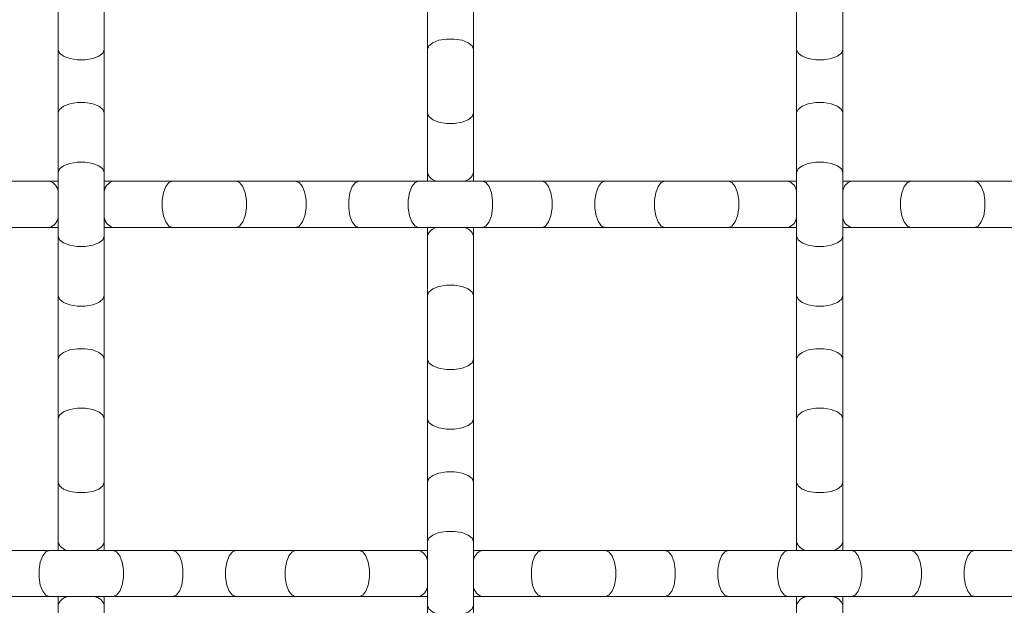
# Model space of a CAD drawing. Units: inches. Extents: x 0.2 to 16.8, y 0.2 to 10.7.
# Drawn here: x 14.5 to 14.8, y 4 to 4.1 of the extents above; entities that cross this region are included whole.
import ezdxf

# ---------------------------------------------------------------- set-up
doc = ezdxf.new("R2010")
doc.units = ezdxf.units.IN
doc.header["$MEASUREMENT"] = 0

msp = doc.modelspace()

# ---------------------------------------------------------------- linework, layer by layer
at = {"color": 7, "linetype": 'Continuous', "lineweight": 0}
for p, q in [((14.54400300674787, 4.103856027508203), (14.54400300674787, 4.08918249035149)), ((14.5553666088079, 4.08918249035149), (14.5553666088079, 4.103856027508203)), ((14.634912036559, 4.103856027508203), (14.634912036559, 4.08918249035149)), ((14.64627574528446, 4.08918249035149), (14.64627574528446, 4.103856027508203)), ((14.72582117303556, 4.103856027508203), (14.72582117303556, 4.08918249035149)), ((14.73718477509559, 4.08918249035149), (14.73718477509559, 4.103856027508203)), ((14.54400300674787, 4.08918249035149), (14.54400300674787, 4.07355301757116)), ((14.5553666088079, 4.07355301757116), (14.5553666088079, 4.08918249035149)), ((14.634912036559, 4.08918249035149), (14.634912036559, 4.07355301757116)), ((14.64627574528446, 4.07355301757116), (14.64627574528446, 4.08918249035149)), ((14.72582117303556, 4.08918249035149), (14.72582117303556, 4.07355301757116)), ((14.73718477509559, 4.07355301757116), (14.73718477509559, 4.08918249035149)), ((14.54400300674787, 4.07355301757116), (14.54400300674787, 4.058879480414447)), ((14.5553666088079, 4.058879480414447), (14.5553666088079, 4.07355301757116)), ((14.634912036559, 4.07355301757116), (14.634912036559, 4.058879480414447)), ((14.64627574528446, 4.058879480414447), (14.64627574528446, 4.07355301757116)), ((14.72582117303556, 4.07355301757116), (14.72582117303556, 4.058879480414447)), ((14.73718477509559, 4.058879480414447), (14.73718477509559, 4.07355301757116)), ((14.54400300674787, 4.058879480414447), (14.54400300674787, 4.043249900968682)), ((14.5553666088079, 4.043249900968682), (14.5553666088079, 4.058879480414447)), ((14.634912036559, 4.058879480414447), (14.634912036559, 4.056746491721581)), ((14.64627574528446, 4.056746491721581), (14.64627574528446, 4.058879480414447)), ((14.72582117303556, 4.058879480414447), (14.72582117303556, 4.043249900968682)), ((14.73718477509559, 4.043249900968682), (14.73718477509559, 4.058879480414447)), ((14.541870018055, 4.056746491721581), (14.52719648089828, 4.056746491721581)), ((14.54400300674787, 4.056746491721581), (14.541870018055, 4.056746491721581)), ((14.55749959750076, 4.056746491721581), (14.5553666088079, 4.056746491721581)), ((14.57217302799204, 4.056746491721581), (14.55749959750076, 4.056746491721581)), ((14.5878026074378, 4.056746491721581), (14.57217302799204, 4.056746491721581)), ((14.60247614459452, 4.056746491721581), (14.5878026074378, 4.056746491721581)), ((14.61810561737485, 4.056746491721581), (14.60247614459452, 4.056746491721581)), ((14.63277915453156, 4.056746491721581), (14.61810561737485, 4.056746491721581)), ((14.64840862731189, 4.056746491721581), (14.63277915453156, 4.056746491721581)), ((14.66308216446861, 4.056746491721581), (14.64840862731189, 4.056746491721581)), ((14.67871163724894, 4.056746491721581), (14.66308216446861, 4.056746491721581)), ((14.69338517440565, 4.056746491721581), (14.67871163724894, 4.056746491721581)), ((14.70901475385141, 4.056746491721581), (14.69338517440565, 4.056746491721581)), ((14.72368818434269, 4.056746491721581), (14.70901475385141, 4.056746491721581)), ((14.72582117303556, 4.056746491721581), (14.72368818434269, 4.056746491721581)), ((14.73931776378846, 4.056746491721581), (14.73718477509559, 4.056746491721581)), ((14.75399119427974, 4.056746491721581), (14.73931776378846, 4.056746491721581)), ((14.7696207737255, 4.056746491721581), (14.75399119427974, 4.056746491721581)), ((14.78429431088221, 4.056746491721581), (14.7696207737255, 4.056746491721581)), ((14.52719648089828, 4.045382889661548), (14.541870018055, 4.045382889661548)), ((14.541870018055, 4.045382889661548), (14.54400300674787, 4.045382889661548)), ((14.5553666088079, 4.045382889661548), (14.55749959750076, 4.045382889661548)), ((14.55749959750076, 4.045382889661548), (14.57217302799204, 4.045382889661548)), ((14.57217302799204, 4.045382889661548), (14.5878026074378, 4.045382889661548)), ((14.5878026074378, 4.045382889661548), (14.60247614459452, 4.045382889661548)), ((14.60247614459452, 4.045382889661548), (14.61810561737485, 4.045382889661548)), ((14.61810561737485, 4.045382889661548), (14.63277915453156, 4.045382889661548)), ((14.63277915453156, 4.045382889661548), (14.64840862731189, 4.045382889661548)), ((14.634912036559, 4.045382889661548), (14.634912036559, 4.043249900968682)), ((14.64627574528446, 4.043249900968682), (14.64627574528446, 4.045382889661548)), ((14.64840862731189, 4.045382889661548), (14.66308216446861, 4.045382889661548)), ((14.66308216446861, 4.045382889661548), (14.67871163724894, 4.045382889661548)), ((14.67871163724894, 4.045382889661548), (14.69338517440565, 4.045382889661548)), ((14.69338517440565, 4.045382889661548), (14.70901475385141, 4.045382889661548)), ((14.70901475385141, 4.045382889661548), (14.72368818434269, 4.045382889661548)), ((14.72368818434269, 4.045382889661548), (14.72582117303556, 4.045382889661548)), ((14.73718477509559, 4.045382889661548), (14.73931776378846, 4.045382889661548)), ((14.73931776378846, 4.045382889661548), (14.75399119427974, 4.045382889661548)), ((14.75399119427974, 4.045382889661548), (14.7696207737255, 4.045382889661548)), ((14.7696207737255, 4.045382889661548), (14.78429431088221, 4.045382889661548)), ((14.54400300674787, 4.043249900968682), (14.54400300674787, 4.028576470477403)), ((14.5553666088079, 4.028576470477403), (14.5553666088079, 4.043249900968682)), ((14.634912036559, 4.043249900968682), (14.634912036559, 4.028576470477403)), ((14.64627574528446, 4.028576470477403), (14.64627574528446, 4.043249900968682)), ((14.72582117303556, 4.043249900968682), (14.72582117303556, 4.028576470477403)), ((14.73718477509559, 4.028576470477403), (14.73718477509559, 4.043249900968682)), ((14.54400300674787, 4.028576470477403), (14.54400300674787, 4.012946891031639)), ((14.5553666088079, 4.012946891031639), (14.5553666088079, 4.028576470477403)), ((14.634912036559, 4.028576470477403), (14.634912036559, 4.012946891031639)), ((14.64627574528446, 4.012946891031639), (14.64627574528446, 4.028576470477403)), ((14.72582117303556, 4.028576470477403), (14.72582117303556, 4.012946891031639)), ((14.73718477509559, 4.012946891031639), (14.73718477509559, 4.028576470477403)), ((14.54400300674787, 4.012946891031639), (14.54400300674787, 3.99827346054036)), ((14.5553666088079, 3.99827346054036), (14.5553666088079, 4.012946891031639)), ((14.634912036559, 4.012946891031639), (14.634912036559, 3.99827346054036)), ((14.64627574528446, 3.99827346054036), (14.64627574528446, 4.012946891031639)), ((14.72582117303556, 4.012946891031639), (14.72582117303556, 3.99827346054036)), ((14.73718477509559, 3.99827346054036), (14.73718477509559, 4.012946891031639)), ((14.54400300674787, 3.99827346054036), (14.54400300674787, 3.982643881094595)), ((14.5553666088079, 3.982643881094595), (14.5553666088079, 3.99827346054036)), ((14.634912036559, 3.99827346054036), (14.634912036559, 3.982643881094595)), ((14.64627574528446, 3.982643881094595), (14.64627574528446, 3.99827346054036)), ((14.72582117303556, 3.99827346054036), (14.72582117303556, 3.982643881094595)), ((14.73718477509559, 3.982643881094595), (14.73718477509559, 3.99827346054036)), ((14.54400300674787, 3.982643881094595), (14.54400300674787, 3.967970343937882)), ((14.5553666088079, 3.967970343937882), (14.5553666088079, 3.982643881094595)), ((14.634912036559, 3.982643881094595), (14.634912036559, 3.967970343937882)), ((14.64627574528446, 3.967970343937882), (14.64627574528446, 3.982643881094595)), ((14.72582117303556, 3.982643881094595), (14.72582117303556, 3.967970343937882)), ((14.73718477509559, 3.967970343937882), (14.73718477509559, 3.982643881094595)), ((14.54400300674787, 3.967970343937882), (14.54400300674787, 3.965837461910451)), ((14.5553666088079, 3.965837461910451), (14.5553666088079, 3.967970343937882)), ((14.634912036559, 3.967970343937882), (14.634912036559, 3.952340871157552)), ((14.64627574528446, 3.952340871157552), (14.64627574528446, 3.967970343937882)), ((14.72582117303556, 3.967970343937882), (14.72582117303556, 3.965837461910451)), ((14.73718477509559, 3.965837461910451), (14.73718477509559, 3.967970343937882)), ((14.541870018055, 3.965837461910451), (14.52719648089828, 3.965837461910451)), ((14.55749959750076, 3.965837461910451), (14.541870018055, 3.965837461910451)), ((14.57217302799204, 3.965837461910451), (14.55749959750076, 3.965837461910451)), ((14.5878026074378, 3.965837461910451), (14.57217302799204, 3.965837461910451)), ((14.60247614459452, 3.965837461910451), (14.5878026074378, 3.965837461910451)), ((14.61810561737485, 3.965837461910451), (14.60247614459452, 3.965837461910451)), ((14.63277915453156, 3.965837461910451), (14.61810561737485, 3.965837461910451)), ((14.634912036559, 3.965837461910451), (14.63277915453156, 3.965837461910451)), ((14.64840862731189, 3.965837461910451), (14.64627574528446, 3.965837461910451)), ((14.66308216446861, 3.965837461910451), (14.64840862731189, 3.965837461910451)), ((14.67871163724894, 3.965837461910451), (14.66308216446861, 3.965837461910451)), ((14.69338517440565, 3.965837461910451), (14.67871163724894, 3.965837461910451)), ((14.70901475385141, 3.965837461910451), (14.69338517440565, 3.965837461910451)), ((14.72368818434269, 3.965837461910451), (14.70901475385141, 3.965837461910451)), ((14.73931776378846, 3.965837461910451), (14.72368818434269, 3.965837461910451)), ((14.75399119427974, 3.965837461910451), (14.73931776378846, 3.965837461910451)), ((14.7696207737255, 3.965837461910451), (14.75399119427974, 3.965837461910451)), ((14.78429431088221, 3.965837461910451), (14.7696207737255, 3.965837461910451)), ((14.52719648089828, 3.954473753184984), (14.541870018055, 3.954473753184984)), ((14.541870018055, 3.954473753184984), (14.55749959750076, 3.954473753184984)), ((14.54400300674787, 3.954473753184984), (14.54400300674787, 3.952340871157552)), ((14.5553666088079, 3.952340871157552), (14.5553666088079, 3.954473753184984)), ((14.55749959750076, 3.954473753184984), (14.57217302799204, 3.954473753184984)), ((14.57217302799204, 3.954473753184984), (14.5878026074378, 3.954473753184984)), ((14.5878026074378, 3.954473753184984), (14.60247614459452, 3.954473753184984)), ((14.60247614459452, 3.954473753184984), (14.61810561737485, 3.954473753184984)), ((14.61810561737485, 3.954473753184984), (14.63277915453156, 3.954473753184984)), ((14.63277915453156, 3.954473753184984), (14.634912036559, 3.954473753184984)), ((14.64627574528446, 3.954473753184984), (14.64840862731189, 3.954473753184984)), ((14.64840862731189, 3.954473753184984), (14.66308216446861, 3.954473753184984)), ((14.66308216446861, 3.954473753184984), (14.67871163724894, 3.954473753184984)), ((14.67871163724894, 3.954473753184984), (14.69338517440565, 3.954473753184984)), ((14.69338517440565, 3.954473753184984), (14.70901475385141, 3.954473753184984)), ((14.70901475385141, 3.954473753184984), (14.72368818434269, 3.954473753184984)), ((14.72368818434269, 3.954473753184984), (14.73931776378846, 3.954473753184984)), ((14.72582117303556, 3.954473753184984), (14.72582117303556, 3.952340871157552)), ((14.73718477509559, 3.952340871157552), (14.73718477509559, 3.954473753184984)), ((14.73931776378846, 3.954473753184984), (14.75399119427974, 3.954473753184984)), ((14.75399119427974, 3.954473753184984), (14.7696207737255, 3.954473753184984)), ((14.7696207737255, 3.954473753184984), (14.78429431088221, 3.954473753184984)), ((14.54400300674787, 3.952340871157552), (14.54400300674787, 3.937667334000839)), ((14.5553666088079, 3.937667334000839), (14.5553666088079, 3.952340871157552)), ((14.634912036559, 3.952340871157552), (14.634912036559, 3.937667334000839)), ((14.64627574528446, 3.937667334000839), (14.64627574528446, 3.952340871157552)), ((14.72582117303556, 3.952340871157552), (14.72582117303556, 3.937667334000839)), ((14.73718477509559, 3.937667334000839), (14.73718477509559, 3.952340871157552))]:
    msp.add_line(p, q, dxfattribs=at)
at = {"color": 8, "linetype": 'Continuous', "lineweight": 0, "flags": 128}
for points in [[(14.634912036559, 4.08918249035149), (14.63525475259991, 4.090073466725522), (14.63624140786865, 4.09085692434162), (14.63775296374036, 4.091438464290287), (14.63960723565299, 4.091747794050216), (14.64158054619047, 4.091747794050216), (14.6434348181031, 4.091438464290287), (14.64494637397481, 4.09085692434162), (14.64593302924355, 4.090073466725522), (14.64627574528446, 4.08918249035149), (14.64627574528446, 4.08918249035149)], [(14.54400300674787, 4.08918249035149), (14.54434561612335, 4.088291513977459), (14.54533227139209, 4.087508056361361), (14.54684393392923, 4.086926623078128), (14.54869820584186, 4.086617186652764), (14.5506714097139, 4.086617186652764), (14.55252568162653, 4.086926623078128), (14.55403734416368, 4.087508056361361), (14.55502399943242, 4.088291513977459), (14.5553666088079, 4.08918249035149), (14.5553666088079, 4.08918249035149)], [(14.72582117303556, 4.08918249035149), (14.72616378241104, 4.088291513977459), (14.72715043767978, 4.087508056361361), (14.72866210021693, 4.086926623078128), (14.73051637212955, 4.086617186652764), (14.7324895760016, 4.086617186652764), (14.73434384791423, 4.086926623078128), (14.73585551045137, 4.087508056361361), (14.73684216572011, 4.088291513977459), (14.73718477509559, 4.08918249035149), (14.73718477509559, 4.08918249035149)], [(14.54400300674787, 4.07355301757116), (14.54434561612335, 4.074443887279757), (14.54533227139209, 4.075227344895855), (14.54684393392923, 4.075808884844522), (14.54869820584186, 4.076118321269886), (14.5506714097139, 4.076118321269886), (14.55252568162653, 4.075808884844522), (14.55403734416368, 4.075227344895855), (14.55502399943242, 4.074443887279757), (14.5553666088079, 4.07355301757116), (14.5553666088079, 4.07355301757116)], [(14.72582117303556, 4.07355301757116), (14.72616378241104, 4.074443887279757), (14.72715043767978, 4.075227344895855), (14.72866210021693, 4.075808884844522), (14.73051637212955, 4.076118321269886), (14.7324895760016, 4.076118321269886), (14.73434384791423, 4.075808884844522), (14.73585551045137, 4.075227344895855), (14.73684216572011, 4.074443887279757), (14.73718477509559, 4.07355301757116), (14.73718477509559, 4.07355301757116)], [(14.634912036559, 4.07355301757116), (14.63525475259991, 4.072662041197129), (14.63624140786865, 4.071878583581031), (14.63775296374036, 4.071297043632363), (14.63960723565299, 4.070987607207), (14.64158054619047, 4.070987607207), (14.6434348181031, 4.071297043632363), (14.64494637397481, 4.071878583581031), (14.64593302924355, 4.072662041197129), (14.64627574528446, 4.07355301757116), (14.64627574528446, 4.07355301757116)], [(14.54400300674787, 4.058879480414447), (14.54434561612335, 4.059770456788478), (14.54533227139209, 4.060553914404576), (14.54684393392923, 4.061135347687808), (14.54869820584186, 4.061444784113173), (14.5506714097139, 4.061444784113173), (14.55252568162653, 4.061135347687808), (14.55403734416368, 4.060553914404576), (14.55502399943242, 4.059770456788478), (14.5553666088079, 4.058879480414447), (14.5553666088079, 4.058879480414447)], [(14.72582117303556, 4.058879480414447), (14.72616378241104, 4.059770456788478), (14.72715043767978, 4.060553914404576), (14.72866210021693, 4.061135347687808), (14.73051637212955, 4.061444784113173), (14.7324895760016, 4.061444784113173), (14.73434384791423, 4.061135347687808), (14.73585551045137, 4.060553914404576), (14.73684216572011, 4.059770456788478), (14.73718477509559, 4.058879480414447), (14.73718477509559, 4.058879480414447)], [(14.57217302799204, 4.056746491721581), (14.57128215828345, 4.056403882346101), (14.57049870066735, 4.055417227077359), (14.56991716071868, 4.053905564540214), (14.56960772429331, 4.052051292627588), (14.56960772429331, 4.050078088755541), (14.56991716071868, 4.048223816842915), (14.57049870066735, 4.046712154305769), (14.57128215828345, 4.045725499037029), (14.57217302799204, 4.045382889661548), (14.57217302799204, 4.045382889661548)], [(14.5878026074378, 4.056746491721581), (14.5886934771464, 4.056403882346101), (14.58947704142794, 4.055417227077359), (14.59005847471117, 4.053905564540214), (14.59036791113653, 4.052051292627588), (14.59036791113653, 4.050078088755541), (14.59005847471117, 4.048223816842915), (14.58947704142794, 4.046712154305769), (14.5886934771464, 4.045725499037029), (14.5878026074378, 4.045382889661548), (14.5878026074378, 4.045382889661548)], [(14.60247614459452, 4.056746491721581), (14.60336701430312, 4.056403882346101), (14.60415047191921, 4.055417227077359), (14.60473201186788, 4.053905564540214), (14.60504144829325, 4.052051292627588), (14.60504144829325, 4.050078088755541), (14.60473201186788, 4.048223816842915), (14.60415047191921, 4.046712154305769), (14.60336701430312, 4.045725499037029), (14.60247614459452, 4.045382889661548), (14.60247614459452, 4.045382889661548)], [(14.61810561737485, 4.056746491721581), (14.61721464100082, 4.056403882346101), (14.61643118338472, 4.055417227077359), (14.61584964343605, 4.053905564540214), (14.61554031367612, 4.052051292627588), (14.61554031367612, 4.050078088755541), (14.61584964343605, 4.048223816842915), (14.61643118338472, 4.046712154305769), (14.61721464100082, 4.045725499037029), (14.61810561737485, 4.045382889661548), (14.61810561737485, 4.045382889661548)], [(14.63277915453156, 4.056746491721581), (14.63188817815753, 4.056403882346101), (14.63110472054143, 4.055417227077359), (14.63052318059277, 4.053905564540214), (14.6302137441674, 4.052051292627588), (14.6302137441674, 4.050078088755541), (14.63052318059277, 4.048223816842915), (14.63110472054143, 4.046712154305769), (14.63188817815753, 4.045725499037029), (14.63277915453156, 4.045382889661548), (14.63277915453156, 4.045382889661548)], [(14.64840862731189, 4.056746491721581), (14.64929960368592, 4.056403882346101), (14.65008306130202, 4.055417227077359), (14.65066460125069, 4.053905564540214), (14.65097403767605, 4.052051292627588), (14.65097403767605, 4.050078088755541), (14.65066460125069, 4.048223816842915), (14.65008306130202, 4.046712154305769), (14.64929960368592, 4.045725499037029), (14.64840862731189, 4.045382889661548), (14.64840862731189, 4.045382889661548)], [(14.66308216446861, 4.056746491721581), (14.66397314084264, 4.056403882346101), (14.66475659845874, 4.055417227077359), (14.66533803174197, 4.053905564540214), (14.66564746816733, 4.052051292627588), (14.66564746816733, 4.050078088755541), (14.66533803174197, 4.048223816842915), (14.66475659845874, 4.046712154305769), (14.66397314084264, 4.045725499037029), (14.66308216446861, 4.045382889661548), (14.66308216446861, 4.045382889661548)], [(14.67871163724894, 4.056746491721581), (14.67782076754034, 4.056403882346101), (14.67703730992424, 4.055417227077359), (14.67645576997558, 4.053905564540214), (14.67614633355021, 4.052051292627588), (14.67614633355021, 4.050078088755541), (14.67645576997558, 4.048223816842915), (14.67703730992424, 4.046712154305769), (14.67782076754034, 4.045725499037029), (14.67871163724894, 4.045382889661548), (14.67871163724894, 4.045382889661548)], [(14.69338517440565, 4.056746491721581), (14.69249419803162, 4.056403882346101), (14.69171074041552, 4.055417227077359), (14.69112930713229, 4.053905564540214), (14.69081987070692, 4.052051292627588), (14.69081987070692, 4.050078088755541), (14.69112930713229, 4.048223816842915), (14.69171074041552, 4.046712154305769), (14.69249419803162, 4.045725499037029), (14.69338517440565, 4.045382889661548), (14.69338517440565, 4.045382889661548)], [(14.70901475385141, 4.056746491721581), (14.70990562356001, 4.056403882346101), (14.71068908117611, 4.055417227077359), (14.71127062112478, 4.053905564540214), (14.71158005755014, 4.052051292627588), (14.71158005755014, 4.050078088755541), (14.71127062112478, 4.048223816842915), (14.71068908117611, 4.046712154305769), (14.70990562356001, 4.045725499037029), (14.70901475385141, 4.045382889661548), (14.70901475385141, 4.045382889661548)], [(14.75399119427974, 4.056746491721581), (14.75310032457114, 4.056403882346101), (14.75231686695504, 4.055417227077359), (14.75173532700637, 4.053905564540214), (14.75142589058101, 4.052051292627588), (14.75142589058101, 4.050078088755541), (14.75173532700637, 4.048223816842915), (14.75231686695504, 4.046712154305769), (14.75310032457114, 4.045725499037029), (14.75399119427974, 4.045382889661548), (14.75399119427974, 4.045382889661548)], [(14.7696207737255, 4.056746491721581), (14.77051175009953, 4.056403882346101), (14.77129520771563, 4.055417227077359), (14.7718767476643, 4.053905564540214), (14.77218607742423, 4.052051292627588), (14.77218607742423, 4.050078088755541), (14.7718767476643, 4.048223816842915), (14.77129520771563, 4.046712154305769), (14.77051175009953, 4.045725499037029), (14.7696207737255, 4.045382889661548), (14.7696207737255, 4.045382889661548)], [(14.54400300674787, 4.043249900968682), (14.54434561612335, 4.042359031260085), (14.54533227139209, 4.041575573643987), (14.54684393392923, 4.04099403369532), (14.54869820584186, 4.040684597269957), (14.5506714097139, 4.040684597269957), (14.55252568162653, 4.04099403369532), (14.55403734416368, 4.041575573643987), (14.55502399943242, 4.042359031260085), (14.5553666088079, 4.043249900968682), (14.5553666088079, 4.043249900968682)], [(14.72582117303556, 4.043249900968682), (14.72616378241104, 4.042359031260085), (14.72715043767978, 4.041575573643987), (14.72866210021693, 4.04099403369532), (14.73051637212955, 4.040684597269957), (14.7324895760016, 4.040684597269957), (14.73434384791423, 4.04099403369532), (14.73585551045137, 4.041575573643987), (14.73684216572011, 4.042359031260085), (14.73718477509559, 4.043249900968682), (14.73718477509559, 4.043249900968682)], [(14.634912036559, 4.028576470477403), (14.63525475259991, 4.029467340186001), (14.63624140786865, 4.030250797802098), (14.63775296374036, 4.030832337750765), (14.63960723565299, 4.031141774176129), (14.64158054619047, 4.031141774176129), (14.6434348181031, 4.030832337750765), (14.64494637397481, 4.030250797802098), (14.64593302924355, 4.029467340186001), (14.64627574528446, 4.028576470477403), (14.64627574528446, 4.028576470477403)], [(14.54400300674787, 4.028576470477403), (14.54434561612335, 4.027685494103372), (14.54533227139209, 4.026902036487274), (14.54684393392923, 4.026320496538607), (14.54869820584186, 4.026011060113243), (14.5506714097139, 4.026011060113243), (14.55252568162653, 4.026320496538607), (14.55403734416368, 4.026902036487274), (14.55502399943242, 4.027685494103372), (14.5553666088079, 4.028576470477403), (14.5553666088079, 4.028576470477403)], [(14.72582117303556, 4.028576470477403), (14.72616378241104, 4.027685494103372), (14.72715043767978, 4.026902036487274), (14.72866210021693, 4.026320496538607), (14.73051637212955, 4.026011060113243), (14.7324895760016, 4.026011060113243), (14.73434384791423, 4.026320496538607), (14.73585551045137, 4.026902036487274), (14.73684216572011, 4.027685494103372), (14.73718477509559, 4.028576470477403), (14.73718477509559, 4.028576470477403)], [(14.54400300674787, 4.012946891031639), (14.54434561612335, 4.013837867405671), (14.54533227139209, 4.014621325021768), (14.54684393392923, 4.015202864970435), (14.54869820584186, 4.0155123013958), (14.5506714097139, 4.0155123013958), (14.55252568162653, 4.015202864970435), (14.55403734416368, 4.014621325021768), (14.55502399943242, 4.013837867405671), (14.5553666088079, 4.012946891031639), (14.5553666088079, 4.012946891031639)], [(14.72582117303556, 4.012946891031639), (14.72616378241104, 4.013837867405671), (14.72715043767978, 4.014621325021768), (14.72866210021693, 4.015202864970435), (14.73051637212955, 4.0155123013958), (14.7324895760016, 4.0155123013958), (14.73434384791423, 4.015202864970435), (14.73585551045137, 4.014621325021768), (14.73684216572011, 4.013837867405671), (14.73718477509559, 4.012946891031639), (14.73718477509559, 4.012946891031639)], [(14.634912036559, 4.012946891031639), (14.63525475259991, 4.012056021323041), (14.63624140786865, 4.01127245704151), (14.63775296374036, 4.010691023758278), (14.63960723565299, 4.010381587332913), (14.64158054619047, 4.010381587332913), (14.6434348181031, 4.010691023758278), (14.64494637397481, 4.01127245704151), (14.64593302924355, 4.012056021323041), (14.64627574528446, 4.012946891031639), (14.64627574528446, 4.012946891031639)], [(14.54400300674787, 3.99827346054036), (14.54434561612335, 3.999164330248957), (14.54533227139209, 3.999947787865055), (14.54684393392923, 4.000529327813722), (14.54869820584186, 4.000838764239086), (14.5506714097139, 4.000838764239086), (14.55252568162653, 4.000529327813722), (14.55403734416368, 3.999947787865055), (14.55502399943242, 3.999164330248957), (14.5553666088079, 3.99827346054036), (14.5553666088079, 3.99827346054036)], [(14.72582117303556, 3.99827346054036), (14.72616378241104, 3.999164330248957), (14.72715043767978, 3.999947787865055), (14.72866210021693, 4.000529327813722), (14.73051637212955, 4.000838764239086), (14.7324895760016, 4.000838764239086), (14.73434384791423, 4.000529327813722), (14.73585551045137, 3.999947787865055), (14.73684216572011, 3.999164330248957), (14.73718477509559, 3.99827346054036), (14.73718477509559, 3.99827346054036)], [(14.634912036559, 3.99827346054036), (14.63525475259991, 3.997382484166328), (14.63624140786865, 3.996599026550231), (14.63775296374036, 3.996017486601564), (14.63960723565299, 3.9957080501762), (14.64158054619047, 3.9957080501762), (14.6434348181031, 3.996017486601564), (14.64494637397481, 3.996599026550231), (14.64593302924355, 3.997382484166328), (14.64627574528446, 3.99827346054036), (14.64627574528446, 3.99827346054036)], [(14.634912036559, 3.982643881094595), (14.63525475259991, 3.983534857468627), (14.63624140786865, 3.984318315084725), (14.63775296374036, 3.984899855033392), (14.63960723565299, 3.985209184793322), (14.64158054619047, 3.985209184793322), (14.6434348181031, 3.984899855033392), (14.64494637397481, 3.984318315084725), (14.64593302924355, 3.983534857468627), (14.64627574528446, 3.982643881094595), (14.64627574528446, 3.982643881094595)], [(14.54400300674787, 3.982643881094595), (14.54434561612335, 3.981752904720564), (14.54533227139209, 3.980969447104466), (14.54684393392923, 3.980387907155799), (14.54869820584186, 3.98007857739587), (14.5506714097139, 3.98007857739587), (14.55252568162653, 3.980387907155799), (14.55403734416368, 3.980969447104466), (14.55502399943242, 3.981752904720564), (14.5553666088079, 3.982643881094595), (14.5553666088079, 3.982643881094595)], [(14.72582117303556, 3.982643881094595), (14.72616378241104, 3.981752904720564), (14.72715043767978, 3.980969447104466), (14.72866210021693, 3.980387907155799), (14.73051637212955, 3.98007857739587), (14.7324895760016, 3.98007857739587), (14.73434384791423, 3.980387907155799), (14.73585551045137, 3.980969447104466), (14.73684216572011, 3.981752904720564), (14.73718477509559, 3.982643881094595), (14.73718477509559, 3.982643881094595)], [(14.634912036559, 3.967970343937882), (14.63525475259991, 3.968861320311914), (14.63624140786865, 3.969644777928012), (14.63775296374036, 3.970226317876679), (14.63960723565299, 3.970535754302043), (14.64158054619047, 3.970535754302043), (14.6434348181031, 3.970226317876679), (14.64494637397481, 3.969644777928012), (14.64593302924355, 3.968861320311914), (14.64627574528446, 3.967970343937882), (14.64627574528446, 3.967970343937882)], [(14.541870018055, 3.965837461910451), (14.5409791483464, 3.965494745869536), (14.54019558406487, 3.964508090600795), (14.53961415078164, 3.962996534729084), (14.53930471435627, 3.961142262816458), (14.53930471435627, 3.959168952278977), (14.53961415078164, 3.957314680366351), (14.54019558406487, 3.95580312449464), (14.5409791483464, 3.954816469225899), (14.541870018055, 3.954473753184984)], [(14.55749959750076, 3.965837461910451), (14.55839046720936, 3.965494745869536), (14.55917392482546, 3.964508090600795), (14.55975546477413, 3.962996534729084), (14.56006490119949, 3.961142262816458), (14.56006490119949, 3.959168952278977), (14.55975546477413, 3.957314680366351), (14.55917392482546, 3.95580312449464), (14.55839046720936, 3.954816469225899), (14.55749959750076, 3.954473753184984), (14.55749959750076, 3.954473753184984)], [(14.57217302799204, 3.965837461910451), (14.57306400436607, 3.965494745869536), (14.57384746198217, 3.964508090600795), (14.57442900193084, 3.962996534729084), (14.5747384383562, 3.961142262816458), (14.5747384383562, 3.959168952278977), (14.57442900193084, 3.957314680366351), (14.57384746198217, 3.95580312449464), (14.57306400436607, 3.954816469225899), (14.57217302799204, 3.954473753184984), (14.57217302799204, 3.954473753184984)], [(14.5878026074378, 3.965837461910451), (14.58691163106377, 3.965494745869536), (14.58612817344768, 3.964508090600795), (14.58554663349901, 3.962996534729084), (14.58523719707365, 3.961142262816458), (14.58523719707365, 3.959168952278977), (14.58554663349901, 3.957314680366351), (14.58612817344768, 3.95580312449464), (14.58691163106377, 3.954816469225899), (14.5878026074378, 3.954473753184984), (14.5878026074378, 3.954473753184984)], [(14.60247614459452, 3.965837461910451), (14.60158516822049, 3.965494745869536), (14.60080171060439, 3.964508090600795), (14.60022017065572, 3.962996534729084), (14.59991073423036, 3.961142262816458), (14.59991073423036, 3.959168952278977), (14.60022017065572, 3.957314680366351), (14.60080171060439, 3.95580312449464), (14.60158516822049, 3.954816469225899), (14.60247614459452, 3.954473753184984), (14.60247614459452, 3.954473753184984)], [(14.61810561737485, 3.965837461910451), (14.61899659374888, 3.965494745869536), (14.61978005136498, 3.964508090600795), (14.62036159131365, 3.962996534729084), (14.62067092107358, 3.961142262816458), (14.62067092107358, 3.959168952278977), (14.62036159131365, 3.957314680366351), (14.61978005136498, 3.95580312449464), (14.61899659374888, 3.954816469225899), (14.61810561737485, 3.954473753184984), (14.61810561737485, 3.954473753184984)], [(14.66308216446861, 3.965837461910451), (14.66219118809457, 3.965494745869536), (14.66140773047848, 3.964508090600795), (14.66082619052981, 3.962996534729084), (14.66051675410445, 3.961142262816458), (14.66051675410445, 3.959168952278977), (14.66082619052981, 3.957314680366351), (14.66140773047848, 3.95580312449464), (14.66219118809457, 3.954816469225899), (14.66308216446861, 3.954473753184984), (14.66308216446861, 3.954473753184984)], [(14.67871163724894, 3.965837461910451), (14.67960261362297, 3.965494745869536), (14.68038607123906, 3.964508090600795), (14.68096761118773, 3.962996534729084), (14.6812770476131, 3.961142262816458), (14.6812770476131, 3.959168952278977), (14.68096761118773, 3.957314680366351), (14.68038607123906, 3.95580312449464), (14.67960261362297, 3.954816469225899), (14.67871163724894, 3.954473753184984), (14.67871163724894, 3.954473753184984)], [(14.69338517440565, 3.965837461910451), (14.69427615077968, 3.965494745869536), (14.69505960839578, 3.964508090600795), (14.69564114834445, 3.962996534729084), (14.69595047810438, 3.961142262816458), (14.69595047810438, 3.959168952278977), (14.69564114834445, 3.957314680366351), (14.69505960839578, 3.95580312449464), (14.69427615077968, 3.954816469225899), (14.69338517440565, 3.954473753184984), (14.69338517440565, 3.954473753184984)], [(14.70901475385141, 3.965837461910451), (14.70812377747738, 3.965494745869536), (14.70734031986129, 3.964508090600795), (14.70675877991262, 3.962996534729084), (14.70644934348725, 3.961142262816458), (14.70644934348725, 3.959168952278977), (14.70675877991262, 3.957314680366351), (14.70734031986129, 3.95580312449464), (14.70812377747738, 3.954816469225899), (14.70901475385141, 3.954473753184984), (14.70901475385141, 3.954473753184984)], [(14.72368818434269, 3.965837461910451), (14.7227973146341, 3.965494745869536), (14.72201375035256, 3.964508090600795), (14.72143231706933, 3.962996534729084), (14.72112288064397, 3.961142262816458), (14.72112288064397, 3.959168952278977), (14.72143231706933, 3.957314680366351), (14.72201375035256, 3.95580312449464), (14.7227973146341, 3.954816469225899), (14.72368818434269, 3.954473753184984), (14.72368818434269, 3.954473753184984)], [(14.73931776378846, 3.965837461910451), (14.74020863349705, 3.965494745869536), (14.74099219777859, 3.964508090600795), (14.74157363106182, 3.962996534729084), (14.74188306748718, 3.961142262816458), (14.74188306748718, 3.959168952278977), (14.74157363106182, 3.957314680366351), (14.74099219777859, 3.95580312449464), (14.74020863349705, 3.954816469225899), (14.73931776378846, 3.954473753184984), (14.73931776378846, 3.954473753184984)], [(14.75399119427974, 3.965837461910451), (14.75488217065377, 3.965494745869536), (14.75566562826987, 3.964508090600795), (14.75624716821853, 3.962996534729084), (14.7565566046439, 3.961142262816458), (14.7565566046439, 3.959168952278977), (14.75624716821853, 3.957314680366351), (14.75566562826987, 3.95580312449464), (14.75488217065377, 3.954816469225899), (14.75399119427974, 3.954473753184984), (14.75399119427974, 3.954473753184984)], [(14.7696207737255, 3.965837461910451), (14.76872979735147, 3.965494745869536), (14.76794633973537, 3.964508090600795), (14.76736479978671, 3.962996534729084), (14.76705547002678, 3.961142262816458), (14.76705547002678, 3.959168952278977), (14.76736479978671, 3.957314680366351), (14.76794633973537, 3.95580312449464), (14.76872979735147, 3.954816469225899), (14.7696207737255, 3.954473753184984), (14.7696207737255, 3.954473753184984)], [(14.634912036559, 3.952340871157552), (14.63525475259991, 3.951449894783521), (14.63624140786865, 3.950666437167424), (14.63775296374036, 3.950084897218756), (14.63960723565299, 3.949775460793392), (14.64158054619047, 3.949775460793392), (14.6434348181031, 3.950084897218756), (14.64494637397481, 3.950666437167424), (14.64593302924355, 3.951449894783521), (14.64627574528446, 3.952340871157552), (14.64627574528446, 3.952340871157552)]]:
    msp.add_lwpolyline(points, dxfattribs=at)
at = {"color": 8, "linetype": 'Continuous', "lineweight": 0}
for centre, radius, start, end in [((14.63777442546987, 4.059687744984025), 0.002974317046234697, 195.7683067623537, 261.4488718336922), ((14.64341335637359, 4.059687744984025), 0.002974317046234697, 278.5511281663094, 344.231693237648), ((14.54106214874406, 4.053884451172774), 0.002973874396570652, 8.545623420699936, 74.23719798331062), ((14.5583074668117, 4.053884451172777), 0.00297387439656675, 105.7628020166751, 171.4543765793576), ((14.72288031503175, 4.053884451172777), 0.00297387439656675, 8.54562342064242, 74.23719798332496), ((14.7401256330994, 4.053884451172774), 0.002973874396570652, 105.7628020166894, 171.4543765793001), ((14.54106214874406, 4.048244930210355), 0.002973874396570652, 285.7628020166902, 351.4543765793009), ((14.5583074668117, 4.048244930210351), 0.002973874396565413, 188.5456234206314, 254.2371979833541), ((14.72288031503176, 4.048244930210351), 0.002973874396565413, 285.7628020166476, 351.4543765793702), ((14.7401256330994, 4.048244930210355), 0.002973874396570652, 188.5456234207008, 254.2371979833114), ((14.63777442546987, 4.042441636399104), 0.002974317046234697, 98.5511281663086, 164.2316932376472), ((14.64341335637359, 4.042441636399104), 0.002974317046234697, 15.76830676235284, 81.44887183369143), ((14.54686509235557, 3.968778411445768), 0.002973971607656927, 195.7662410131769, 261.4537801627904), ((14.55250452320019, 3.96877841144577), 0.002973971607659239, 278.5462198372048, 344.2337589867929), ((14.72868325864327, 3.96877841144577), 0.002973971607659239, 195.7662410132087, 261.4537801627968), ((14.73432268948788, 3.968778411445768), 0.002973971607656927, 278.5462198372112, 344.2337589868248), ((14.63197069170629, 3.962975027906313), 0.002974414323509922, 8.551724800389055, 74.22825402361886), ((14.64921679171877, 3.962975290904875), 0.002974080122273765, 105.76759052456, 171.4524306514489), ((14.63197069170628, 3.957336187189123), 0.002974414323512675, 285.7717459764385, 351.4482751995797), ((14.64921679171877, 3.957335924190562), 0.002974080122275958, 188.5475693485892, 254.2324094754172), ((14.54686482944233, 3.951533101971253), 0.002973637535564381, 98.54206449670772, 164.2379143272726), ((14.55250478611343, 3.951533101971251), 0.002973637535567281, 15.7620856727582, 81.45793550326607), ((14.72868299573003, 3.951533101971251), 0.002973637535567281, 98.54206449673394, 164.2379143272418), ((14.73432295240112, 3.951533101971253), 0.002973637535564645, 15.76208567271809, 81.45793550325844)]:
    msp.add_arc(centre, radius, start, end, dxfattribs=at)

doc.saveas('drawing.dxf')
